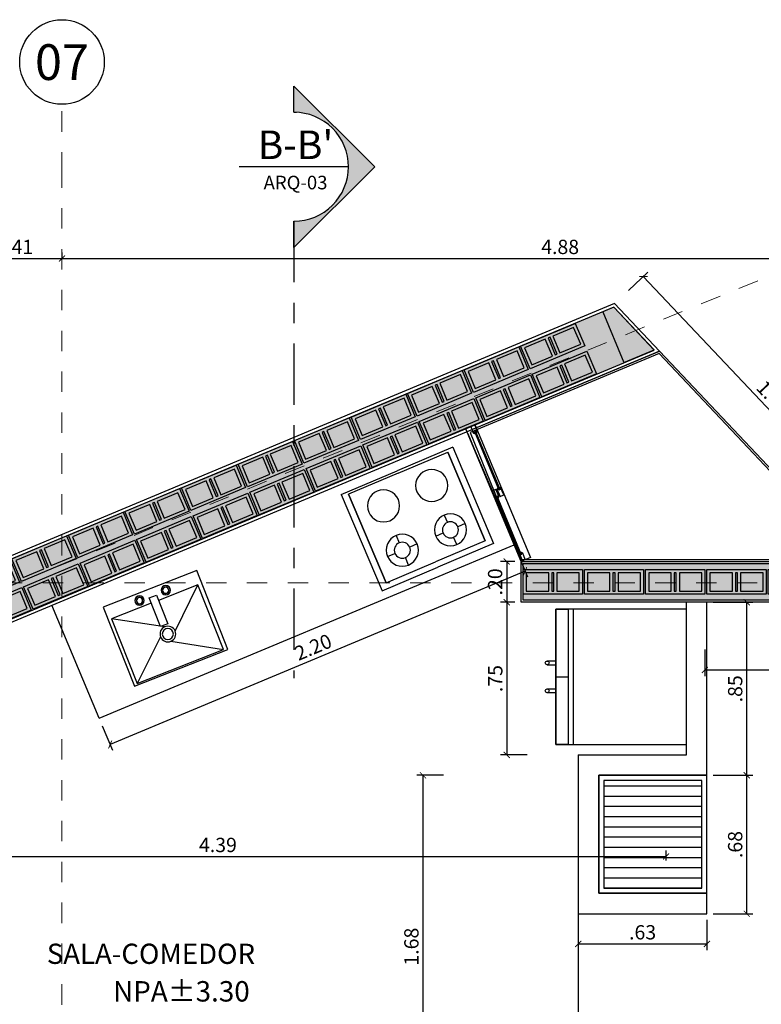
# Model space of a CAD drawing. Units: metres. Extents: x 3036 to 3374, y 0 to 1310.
# Drawn here: x 3094 to 3098, y 1238 to 1243 of the extents above; entities that cross this region are included whole.
import ezdxf
from ezdxf.enums import TextEntityAlignment as Align

# ---------------------------------------------------------------- set-up
doc = ezdxf.new("R2010")
doc.units = ezdxf.units.M
doc.set_wipeout_variables(frame=1)
doc.header["$PDMODE"] = 34
for name, pattern in [('CENTER2', [1.125, 0.75, -0.125, 0.125, -0.125]), ('DASHDOTX2', [2, 1, -0.5, 0, -0.5]), ('ED1-P2$0$CONTINUA', [0]), ('HIDDEN2', [0.1875, 0.125, -0.0625])]:
    doc.linetypes.add(name, pattern=pattern)
doc.layers.add('H-PUERTAS', color=2, linetype='Continuous', lineweight=0)
for name, color, linetype in [('V&A - Cotas', 1, 'Continuous'), ('V&A - EJES', 250, 'DASHDOTX2'), ('V&A - EJES @ 0.05', 250, 'DASHDOTX2'), ('V&A - Hatch', 8, 'Continuous'), ('V&A - Ladrillo Modulado', 8, 'Continuous'), ('V&A - Linea de Corte', 1, 'CENTER2'), ('V&A - Linea de Corte @ 0.05', 1, 'CENTER2'), ('V&A - Mobiliario', 7, 'Continuous'), ('V&A - Mobiliario Fijo', 1, 'Continuous'), ('V&A - Muro bajo', 2, 'ED1-P2$0$CONTINUA'), ('V&A - Muros', 6, 'Continuous'), ('V&A - Niveles', 1, 'HIDDEN2'), ('V&A - TEX2', 1, 'Continuous'), ('V&A - Ventanas', 3, 'Continuous'), ('V&A Cielos', 3, 'Continuous')]:
    doc.layers.add(name, color=color, linetype=linetype)
doc.styles.add('CENTURY', font='GOTHIC.TTF')
doc.styles.add('COBIJO-TITULOS', font='GOTHICB.TTF', dxfattribs={"height": 2})
doc.styles.add('JavierMurillo-Arq-PlantaArq-1Piso-Rev04-220314$0$JavierMurillo', font='GOTHIC.TTF')
doc.styles.add('SPM- Estilo de Cota', font='GOTHIC.TTF')
doc.dimstyles.new('SPM - COTAS', dxfattribs={"dimtxt": 0.07, "dimasz": 0.03, "dimexe": 0.03, "dimexo": 0.03, "dimgap": 0.02, "dimtad": 1, "dimrnd": 0.001, "dimzin": 4, "dimdsep": 46, "dimtxsty": 'JavierMurillo-Arq-PlantaArq-1Piso-Rev04-220314$0$JavierMurillo', "dimblk": 'ARCHTICK', "dimcen": 0.03, "dimclrd": 250, "dimclre": 250, "dimclrt": 2, "dimadec": 0, "dimazin": 0, "dimtfac": 1, "dimtix": 1, "dimtmove": 0, "dimatfit": 3, "dimldrblk": 'ARCHTICK', "dimfxl": 0.1, "dimfxlon": 1, "dimtolj": 1, "dimtzin": 0, "dimarcsym": 0})

# ---------------------------------------------------------------- blocks, each defined once
blk = doc.blocks.new('*U136')
at = {"layer": 'V&A - Ventanas', "color": 2}
blk.add_lwpolyline([(0.7065, 0.05), (0, 0.05), (0, 0), (0.7065, 0)], close=True, dxfattribs=at)
at = {"layer": 'V&A - Ventanas'}
for points in [[(0.04, 0.0223), (0, 0.0223), (0, 0.0027), (0.04, 0.0027), (0.04, 0.0085), (0.0311, 0.0085), (0.0311, 0.0165), (0.04, 0.0165)], [(0.0311, 0.0085), (0.0311, 0.0165), (0.04, 0.0165), (0.04, 0.0171), (0.0405, 0.0171), (0.0433, 0.0155), (0.0433, 0.0145), (0.0331, 0.0145), (0.0331, 0.0105), (0.0433, 0.0105), (0.0433, 0.0095), (0.0405, 0.0079), (0.04, 0.0079), (0.04, 0.0085)], [(0.3422, 0.0085), (0.3422, 0.0165), (0.3333, 0.0165), (0.3333, 0.0171), (0.3328, 0.0171), (0.33, 0.0155), (0.33, 0.0145), (0.3402, 0.0145), (0.3402, 0.0105), (0.33, 0.0105), (0.33, 0.0095), (0.3328, 0.0079), (0.3333, 0.0079), (0.3333, 0.0085)], [(0.3733, 0.0277), (0.3333, 0.0277), (0.3333, 0.0473), (0.3733, 0.0473), (0.3733, 0.0415), (0.3643, 0.0415), (0.3643, 0.0335), (0.3733, 0.0335)], [(0.3333, 0.0223), (0.3733, 0.0223), (0.3733, 0.0027), (0.3333, 0.0027), (0.3333, 0.0085), (0.3422, 0.0085), (0.3422, 0.0165), (0.3333, 0.0165)], [(0.3643, 0.0415), (0.3643, 0.0335), (0.3733, 0.0335), (0.3733, 0.0329), (0.3738, 0.0329), (0.3765, 0.0345), (0.3765, 0.0355), (0.3663, 0.0355), (0.3663, 0.0395), (0.3765, 0.0395), (0.3765, 0.0405), (0.3738, 0.0421), (0.3733, 0.0421), (0.3733, 0.0415)], [(0.6755, 0.0415), (0.6755, 0.0335), (0.6665, 0.0335), (0.6665, 0.0329), (0.666, 0.0329), (0.6633, 0.0345), (0.6633, 0.0355), (0.6735, 0.0355), (0.6735, 0.0395), (0.6633, 0.0395), (0.6633, 0.0405), (0.666, 0.0421), (0.6665, 0.0421), (0.6665, 0.0415)], [(0.6665, 0.0277), (0.7065, 0.0277), (0.7065, 0.0473), (0.6665, 0.0473), (0.6665, 0.0415), (0.6755, 0.0415), (0.6755, 0.0335), (0.6665, 0.0335)]]:
    blk.add_lwpolyline(points, close=True, dxfattribs=at)
at = {"layer": 'V&A - Ventanas', "color": 1}
for points in [[(0.3402, 0.0145), (0.3402, 0.0105), (0.0331, 0.0105), (0.0331, 0.0145)], [(0.6735, 0.0355), (0.6735, 0.0395), (0.3663, 0.0395), (0.3663, 0.0355)]]:
    blk.add_lwpolyline(points, close=True, dxfattribs=at)
blk = doc.blocks.new('UndaMartinez-Arq-PlantaArq-1Piso-Rev05-140414 B$0$$1$A$C0A8C69E7')
h = blk.add_hatch(color=251)
h.paths.add_polyline_path([(0.275, 0.105), (0.275, 0.015), (0.165, 0.015), (0.165, 0.105)], flags=16)
h.paths.add_polyline_path([(0.15, 0.105), (0.15, 0.015), (0.14, 0.015), (0.14, 0.105)], flags=16)
h.paths.add_polyline_path([(0.015, 0.015), (0.015, 0.105), (0.125, 0.105), (0.125, 0.015)], flags=16)
h.paths.add_polyline_path([(0, 0.12), (0, 0), (0.29, 0), (0.29, 0.12)])
at = {"color": 0}
for points in [[(0, 0.12), (0, 0), (0.29, 0), (0.29, 0.12)], [(0.015, 0.015), (0.015, 0.105), (0.125, 0.105), (0.125, 0.015)], [(0.15, 0.105), (0.15, 0.015), (0.14, 0.015), (0.14, 0.105)], [(0.275, 0.105), (0.275, 0.015), (0.165, 0.015), (0.165, 0.105)]]:
    blk.add_lwpolyline(points, close=True, dxfattribs=at)
blk = doc.blocks.new('*U234')
for p in [(0, 0), (0.3, 0), (0.6, 0), (0.9, 0), (1.2, 0), (1.5, 0), (1.8, 0), (2.1, 0), (2.4, 0), (2.7, 0), (3, 0)]:
    blk.add_blockref('UndaMartinez-Arq-PlantaArq-1Piso-Rev05-140414 B$0$$1$A$C0A8C69E7', p)
blk = doc.blocks.new('*U235')
for p in [(0, 0), (0.3, 0), (0.6, 0), (0.9, 0), (1.2, 0), (1.5, 0), (1.8, 0), (2.1, 0), (2.4, 0), (2.7, 0), (3, 0), (3.3, 0), (3.6, 0), (3.9, 0)]:
    blk.add_blockref('UndaMartinez-Arq-PlantaArq-1Piso-Rev05-140414 B$0$$1$A$C0A8C69E7', p)
blk = doc.blocks.new('*U194')
at = {"color": 1, "linetype": 'CENTER2', "lineweight": 0, "ltscale": 0.5, "true_color": 0xff0505}
blk.add_lwpolyline([(0, 520.25), (0, 8.6), (0, 0)], dxfattribs=at)
at = {"color": 0, "linetype": 'Continuous'}
blk.add_circle((0, -5.33), 5.33, dxfattribs=at)
at = {"color": 2, "linetype": 'Continuous', "style": 'COBIJO-TITULOS'}
blk.add_attdef('00', text='', height=4.5, rotation=180, dxfattribs=at).set_placement((0, -3.07), align=Align.CENTER)
blk = doc.blocks.new('*U247')
at = {"color": 1, "linetype": 'CENTER2', "lineweight": 0, "ltscale": 0.5, "true_color": 0xff0505}
blk.add_lwpolyline([(0, 668.61), (0, 8.6), (0, 0)], dxfattribs=at)
at = {"color": 2, "linetype": 'Continuous', "style": 'COBIJO-TITULOS'}
blk.add_attdef('00', text='', height=4.5, rotation=270, dxfattribs=at).set_placement((-2.26, -5.33), align=Align.CENTER)
blk = doc.blocks.new('_ArchTick')
at = {"color": 0, "linetype": 'ByBlock', "const_width": 0.15}
blk.add_lwpolyline([(-0.5, -0.5), (0.5, 0.5)], dxfattribs=at)
blk = doc.blocks.new('*D514')
at = {"layer": 'Defpoints', "color": 0, "transparency": 16777216}
for p in [(3094.1382, 1241.4253), (3094.5526, 1241.4253), (3094.5526, 1241.4253)]:
    blk.add_point(p, dxfattribs=at)
at = {"layer": 'V&A - Cotas', "color": 250, "lineweight": -2, "transparency": 16777216}
for p, q in [((3094.1382, 1241.4253), (3094.1382, 1241.4553)), ((3094.5526, 1241.4253), (3094.5526, 1241.4553)), ((3094.1382, 1241.4253), (3094.5526, 1241.4253))]:
    blk.add_line(p, q, dxfattribs=at)
at = {"layer": 'V&A - Cotas', "color": 250, "lineweight": -2, "transparency": 16777216, "xscale": 0.03, "yscale": 0.03, "zscale": 0.03, "rotation": 180}
blk.add_blockref('_ArchTick', (3094.1382, 1241.4253), dxfattribs=at)
at = {"layer": 'V&A - Cotas', "color": 250, "lineweight": -2, "transparency": 16777216, "xscale": 0.03, "yscale": 0.03, "zscale": 0.03}
blk.add_blockref('_ArchTick', (3094.5526, 1241.4253), dxfattribs=at)
at = {"layer": 'V&A - Cotas', "color": 2, "transparency": 16777216, "insert": (3094.3454, 1241.4819), "char_height": 0.07, "attachment_point": 5, "style": 'JavierMurillo-Arq-PlantaArq-1Piso-Rev04-220314$0$JavierMurillo'}
blk.add_mtext('\\A1;.41', dxfattribs=at)
blk = doc.blocks.new('*D515')
at = {"layer": 'Defpoints', "color": 0, "transparency": 16777216}
for p in [(3094.5526, 1241.4253), (3099.4325, 1241.4253), (3099.4325, 1241.4253)]:
    blk.add_point(p, dxfattribs=at)
at = {"layer": 'V&A - Cotas', "color": 250, "lineweight": -2, "transparency": 16777216}
for p, q in [((3094.5526, 1241.4253), (3094.5526, 1241.4553)), ((3099.4325, 1241.4253), (3099.4325, 1241.4553)), ((3094.5526, 1241.4253), (3099.4325, 1241.4253))]:
    blk.add_line(p, q, dxfattribs=at)
at = {"layer": 'V&A - Cotas', "color": 250, "lineweight": -2, "transparency": 16777216, "xscale": 0.03, "yscale": 0.03, "zscale": 0.03, "rotation": 180}
blk.add_blockref('_ArchTick', (3094.5526, 1241.4253), dxfattribs=at)
at = {"layer": 'V&A - Cotas', "color": 250, "lineweight": -2, "transparency": 16777216, "xscale": 0.03, "yscale": 0.03, "zscale": 0.03}
blk.add_blockref('_ArchTick', (3099.4325, 1241.4253), dxfattribs=at)
at = {"layer": 'V&A - Cotas', "color": 2, "transparency": 16777216, "insert": (3096.9925, 1241.4821), "char_height": 0.07, "attachment_point": 5, "style": 'JavierMurillo-Arq-PlantaArq-1Piso-Rev04-220314$0$JavierMurillo'}
blk.add_mtext('\\A1;4.88', dxfattribs=at)
blk = doc.blocks.new('*U675')
at = {"true_color": 0xf00000}
h = blk.add_hatch(color=1, dxfattribs=at)
edge = h.paths.add_edge_path()
edge.add_line((0, -7.905), (0, -5.333))
edge.add_arc((0, 0), 5.333, -180, -90, ccw=False)
edge.add_arc((0, 0), 5.333, -270, -180, ccw=False)
edge.add_line((0, 5.333), (0, 7.905))
edge.add_line((0, 7.905), (-7.905, 0))
edge.add_line((-7.905, 0), (0, -7.905))
at = {"color": 0}
blk.add_wipeout([(0, 5.312), (-1.326, 5.145), (-2.569, 4.652), (-3.651, 3.867), (-4.503, 2.837), (-5.072, 1.627), (-5.323, 0.314), (-5.239, -1.02), (-4.826, -2.292), (-4.109, -3.421), (-3.135, -4.336), (-1.963, -4.98), (-0.668, -5.312), (0.668, -5.312), (1.963, -4.98), (3.135, -4.336), (4.109, -3.421), (4.826, -2.292), (5.239, -1.02), (5.323, 0.314), (5.072, 1.627), (4.503, 2.837), (3.651, 3.867), (2.569, 4.652), (1.326, 5.145)], dxfattribs=at)
at = {"color": 0, "linetype": 'Continuous', "ltscale": 0.15}
blk.add_lwpolyline([(0, -7.905), (0, -5.333, -0.414214), (-5.333, 0, -0.414214), (0, 5.333), (0, 7.905), (-7.905, 0)], format="xyb", close=True, dxfattribs=at)
at = {"color": 1, "linetype": 'Continuous', "ltscale": 0.15}
blk.add_lwpolyline([(-5.379, 0), (5.379, 0)], dxfattribs=at)
at = {"style": 'SPM- Estilo de Cota'}
blk.add_attdef('00', text='', height=3.3, dxfattribs=at).set_placement((0, 0.749), align=Align.CENTER)
at = {"linetype": 'Continuous', "ltscale": 0.15, "style": 'SPM- Estilo de Cota'}
blk.add_attdef('PLANO', text='', height=1.333, dxfattribs=at).set_placement((-0.113, -2.213), align=Align.CENTER)
blk = doc.blocks.new('*D711')
at = {"layer": 'Defpoints', "color": 0, "transparency": 16777216}
for p in [(3097.5113, 1238.4971), (3097.5113, 1238.4479), (3093.1213, 1238.3638)]:
    blk.add_point(p, dxfattribs=at)
at = {"layer": 'V&A - Cotas', "color": 250, "lineweight": -2, "transparency": 16777216}
for p, q in [((3093.1213, 1238.3971), (3093.1213, 1238.5271)), ((3097.5113, 1238.4779), (3097.5113, 1238.5271)), ((3093.1213, 1238.4971), (3097.5113, 1238.4971))]:
    blk.add_line(p, q, dxfattribs=at)
at = {"layer": 'V&A - Cotas', "color": 250, "lineweight": -2, "transparency": 16777216, "xscale": 0.03, "yscale": 0.03, "zscale": 0.03, "rotation": 180}
blk.add_blockref('_ArchTick', (3093.1213, 1238.4971), dxfattribs=at)
at = {"layer": 'V&A - Cotas', "color": 250, "lineweight": -2, "transparency": 16777216, "xscale": 0.03, "yscale": 0.03, "zscale": 0.03}
blk.add_blockref('_ArchTick', (3097.5113, 1238.4971), dxfattribs=at)
at = {"layer": 'V&A - Cotas', "color": 2, "transparency": 16777216, "insert": (3095.3163, 1238.5539), "char_height": 0.07, "attachment_point": 5, "style": 'JavierMurillo-Arq-PlantaArq-1Piso-Rev04-220314$0$JavierMurillo'}
blk.add_mtext('\\A1;4.39', dxfattribs=at)
blk = doc.blocks.new('*D714')
at = {"layer": 'Defpoints', "color": 0, "transparency": 16777216}
for p in [(3096.8013, 1239.942), (3096.7306, 1239.742), (3096.8013, 1239.742)]:
    blk.add_point(p, dxfattribs=at)
at = {"layer": 'V&A - Cotas', "color": 250, "lineweight": -2, "transparency": 16777216}
for p, q in [((3096.7713, 1239.942), (3096.7006, 1239.942)), ((3096.7306, 1239.942), (3096.7306, 1239.742)), ((3096.7713, 1239.742), (3096.7006, 1239.742))]:
    blk.add_line(p, q, dxfattribs=at)
at = {"layer": 'V&A - Cotas', "color": 250, "lineweight": -2, "transparency": 16777216, "xscale": 0.03, "yscale": 0.03, "zscale": 0.03}
for p, rotation in [((3096.7306, 1239.942), 90), ((3096.7306, 1239.742), 270)]:
    blk.add_blockref('_ArchTick', p, dxfattribs=dict(at, rotation=rotation))
at = {"layer": 'V&A - Cotas', "color": 2, "transparency": 16777216, "insert": (3096.6739, 1239.842), "char_height": 0.07, "attachment_point": 5, "rotation": 90, "style": 'JavierMurillo-Arq-PlantaArq-1Piso-Rev04-220314$0$JavierMurillo'}
blk.add_mtext('\\A1;.20', dxfattribs=at)
blk = doc.blocks.new('*D715')
at = {"layer": 'Defpoints', "color": 0, "transparency": 16777216}
for p in [(3096.8013, 1239.742), (3096.7306, 1238.995), (3096.9013, 1238.995)]:
    blk.add_point(p, dxfattribs=at)
at = {"layer": 'V&A - Cotas', "color": 250, "lineweight": -2, "transparency": 16777216}
for p, q in [((3096.7713, 1239.742), (3096.7006, 1239.742)), ((3096.7306, 1239.742), (3096.7306, 1238.995)), ((3096.8306, 1238.995), (3096.7006, 1238.995))]:
    blk.add_line(p, q, dxfattribs=at)
at = {"layer": 'V&A - Cotas', "color": 250, "lineweight": -2, "transparency": 16777216, "xscale": 0.03, "yscale": 0.03, "zscale": 0.03}
for p, rotation in [((3096.7306, 1239.742), 90), ((3096.7306, 1238.995), 270)]:
    blk.add_blockref('_ArchTick', p, dxfattribs=dict(at, rotation=rotation))
at = {"layer": 'V&A - Cotas', "color": 2, "transparency": 16777216, "insert": (3096.6748, 1239.3685), "char_height": 0.07, "attachment_point": 5, "rotation": 90, "style": 'JavierMurillo-Arq-PlantaArq-1Piso-Rev04-220314$0$JavierMurillo'}
blk.add_mtext('\\A1;.75', dxfattribs=at)
blk = doc.blocks.new('*D716')
at = {"layer": 'Defpoints', "color": 0, "transparency": 16777216}
for p in [(3097.4913, 1238.895), (3096.3206, 1237.2172), (3097.0813, 1237.2172)]:
    blk.add_point(p, dxfattribs=at)
at = {"layer": 'V&A - Cotas', "color": 250, "lineweight": -2, "transparency": 16777216}
for p, q in [((3096.4206, 1238.895), (3096.2906, 1238.895)), ((3096.3206, 1238.895), (3096.3206, 1237.2172)), ((3096.4206, 1237.2172), (3096.2906, 1237.2172))]:
    blk.add_line(p, q, dxfattribs=at)
at = {"layer": 'V&A - Cotas', "color": 250, "lineweight": -2, "transparency": 16777216, "xscale": 0.03, "yscale": 0.03, "zscale": 0.03}
for p, rotation in [((3096.3206, 1238.895), 90), ((3096.3206, 1237.2172), 270)]:
    blk.add_blockref('_ArchTick', p, dxfattribs=dict(at, rotation=rotation))
at = {"layer": 'V&A - Cotas', "color": 2, "transparency": 16777216, "insert": (3096.2639, 1238.0561), "char_height": 0.07, "attachment_point": 5, "rotation": 90, "style": 'JavierMurillo-Arq-PlantaArq-1Piso-Rev04-220314$0$JavierMurillo'}
blk.add_mtext('\\A1;1.68', dxfattribs=at)
blk = doc.blocks.new('*D719')
at = {"layer": 'Defpoints', "color": 0, "transparency": 16777216}
for p in [(3097.7013, 1239.742), (3101.0013, 1239.752), (3097.7013, 1239.4102)]:
    blk.add_point(p, dxfattribs=at)
at = {"layer": 'V&A - Cotas', "color": 250, "lineweight": -2, "transparency": 16777216}
for p, q in [((3097.7013, 1239.5102), (3097.7013, 1239.3802)), ((3101.0013, 1239.5102), (3101.0013, 1239.3802)), ((3101.0013, 1239.4102), (3097.7013, 1239.4102))]:
    blk.add_line(p, q, dxfattribs=at)
at = {"layer": 'V&A - Cotas', "color": 250, "lineweight": -2, "transparency": 16777216, "xscale": 0.03, "yscale": 0.03, "zscale": 0.03, "rotation": 180}
blk.add_blockref('_ArchTick', (3097.7013, 1239.4102), dxfattribs=at)
at = {"layer": 'V&A - Cotas', "color": 250, "lineweight": -2, "transparency": 16777216, "xscale": 0.03, "yscale": 0.03, "zscale": 0.03}
blk.add_blockref('_ArchTick', (3101.0013, 1239.4102), dxfattribs=at)
at = {"layer": 'V&A - Cotas', "color": 2, "transparency": 16777216, "insert": (3099.3513, 1239.467), "char_height": 0.07, "attachment_point": 5, "style": 'JavierMurillo-Arq-PlantaArq-1Piso-Rev04-220314$0$JavierMurillo'}
blk.add_mtext('\\A1;3.30', dxfattribs=at)
blk = doc.blocks.new('*D721')
at = {"layer": 'Defpoints', "color": 0, "transparency": 16777216}
for p in [(3097.2593, 1241.2048), (3098.5923, 1240.0746), (3098.452, 1239.942)]:
    blk.add_point(p, dxfattribs=at)
at = {"layer": 'V&A - Cotas', "color": 250, "lineweight": -2, "transparency": 16777216}
for p, q in [((3097.3269, 1241.2686), (3097.4214, 1241.3579)), ((3097.3996, 1241.3373), (3098.5923, 1240.0746)), ((3098.5196, 1240.0059), (3098.6142, 1240.0952))]:
    blk.add_line(p, q, dxfattribs=at)
at = {"layer": 'V&A - Cotas', "color": 250, "lineweight": -2, "transparency": 16777216, "xscale": 0.03, "yscale": 0.03, "zscale": 0.03}
for p, rotation in [((3097.3996, 1241.3373), 133.3675703260429), ((3098.5923, 1240.0746), 313.3675703260429)]:
    blk.add_blockref('_ArchTick', p, dxfattribs=dict(at, rotation=rotation))
at = {"layer": 'V&A - Cotas', "color": 2, "transparency": 16777216, "insert": (3098.0372, 1240.7449), "char_height": 0.07, "attachment_point": 5, "rotation": 313.3676, "style": 'JavierMurillo-Arq-PlantaArq-1Piso-Rev04-220314$0$JavierMurillo'}
blk.add_mtext('\\A1;1.74', dxfattribs=at)
blk = doc.blocks.new('*D722')
at = {"layer": 'Defpoints', "color": 0, "transparency": 16777216}
for p in [(3096.7672, 1240.0238), (3094.7345, 1239.1747), (3094.7884, 1239.0455)]:
    blk.add_point(p, dxfattribs=at)
at = {"layer": 'V&A - Cotas', "color": 250, "lineweight": -2, "transparency": 16777216}
for p, q in [((3096.7826, 1239.987), (3096.8327, 1239.867)), ((3096.8211, 1239.8947), (3094.7884, 1239.0455)), ((3094.7499, 1239.1378), (3094.8, 1239.0179))]:
    blk.add_line(p, q, dxfattribs=at)
at = {"layer": 'V&A - Cotas', "color": 250, "lineweight": -2, "transparency": 16777216, "xscale": 0.03, "yscale": 0.03, "zscale": 0.03}
for p, rotation in [((3096.8211, 1239.8947), 22.67288011595676), ((3094.7884, 1239.0455), 202.6728801159568)]:
    blk.add_blockref('_ArchTick', p, dxfattribs=dict(at, rotation=rotation))
at = {"layer": 'V&A - Cotas', "color": 2, "transparency": 16777216, "insert": (3095.7829, 1239.5225), "char_height": 0.07, "attachment_point": 5, "rotation": 22.6729, "style": 'JavierMurillo-Arq-PlantaArq-1Piso-Rev04-220314$0$JavierMurillo'}
blk.add_mtext('\\A1;2.20', dxfattribs=at)
blk = doc.blocks.new('*D730')
at = {"layer": 'Defpoints', "color": 0, "transparency": 16777216}
for p in [(3090.6063, 1238.9592), (3090.7917, 1238.9592), (3095.4066, 1236.482)]:
    blk.add_point(p, dxfattribs=at)
at = {"layer": 'V&A - Cotas', "color": 250, "lineweight": -2, "transparency": 16777216}
for p, q in [((3090.7063, 1238.9592), (3090.5763, 1238.9592)), ((3090.6063, 1236.482), (3090.6063, 1238.9592)), ((3090.7063, 1236.482), (3090.5763, 1236.482))]:
    blk.add_line(p, q, dxfattribs=at)
at = {"layer": 'V&A - Cotas', "color": 250, "lineweight": -2, "transparency": 16777216, "xscale": 0.03, "yscale": 0.03, "zscale": 0.03}
for p, rotation in [((3090.6063, 1238.9592), 90), ((3090.6063, 1236.482), 270)]:
    blk.add_blockref('_ArchTick', p, dxfattribs=dict(at, rotation=rotation))
at = {"layer": 'V&A - Cotas', "color": 2, "transparency": 16777216, "insert": (3090.5496, 1237.7206), "char_height": 0.07, "attachment_point": 5, "rotation": 90, "style": 'JavierMurillo-Arq-PlantaArq-1Piso-Rev04-220314$0$JavierMurillo'}
blk.add_mtext('\\A1;2.48', dxfattribs=at)
blk = doc.blocks.new('*U969')
at = {"color": 252}
for p, q in [((-0.555, 0.664), (-0.555, 0)), ((-0.64, 0.332), (-0.58, 0.332))]:
    blk.add_line(p, q, dxfattribs=at)
at = {"color": 0}
for points in [[(-0.64, 0.664), (-0.64, 0), (0, 0), (0, 0.664)], [(-0.58, 0.664), (-0.58, 0), (-0.64, 0), (-0.64, 0.664)]]:
    blk.add_lwpolyline(points, close=True, dxfattribs=at)
at = {"color": 252}
for points in [[(-0.6822, 0.391), (-0.64, 0.391), (-0.64, 0.4096), (-0.6822, 0.4096)], [(-0.6822, 0.273), (-0.6822, 0.273), (-0.64, 0.273), (-0.64, 0.2544), (-0.6822, 0.2544)]]:
    blk.add_lwpolyline(points, dxfattribs=at)
for centre in [(-0.6822, 0.4003), (-0.6822, 0.2637)]:
    blk.add_circle(centre, 0.00928, dxfattribs=at)
blk = doc.blocks.new('A$C4A7E5A29')
at = {"color": 0, "linetype": 'ByBlock'}
for p, q in [((-0.6475, 0.6), (-0.6475, 0)), ((-0.6089, 0.5848), (-0.6089, 0.0324)), ((0.0089, 0.5848), (0.0089, 0.0324)), ((0.0475, 0.6), (0.0475, 0)), ((-0.45, 0.2607), (-0.45, 0.2146)), ((-0.15, 0.2607), (-0.15, 0.2146)), ((-0.5421, 0.1686), (-0.496, 0.1686)), ((-0.45, 0.0765), (-0.45, 0.1225)), ((-0.3579, 0.1686), (-0.404, 0.1686)), ((-0.2421, 0.1686), (-0.196, 0.1686)), ((-0.15, 0.0765), (-0.15, 0.1225)), ((-0.0579, 0.1686), (-0.104, 0.1686))]:
    blk.add_line(p, q, dxfattribs=at)
at = {"color": 0}
for p, q in [((-0.6475, 0.6), (-0.3, 0.6)), ((-0.6089, 0.0324), (-0.6089, 0.5848)), ((-0.3, 0.5848), (-0.6089, 0.5848)), ((0.0475, 0.6), (-0.3, 0.6)), ((-0.3, 0.5848), (0.0089, 0.5848)), ((0.0089, 0.0324), (0.0089, 0.5848)), ((-0.6475, 0), (-0.3, 0)), ((-0.6089, 0.0324), (-0.3, 0.0324)), ((0.0089, 0.0324), (-0.3, 0.0324)), ((0.0475, 0), (-0.3, 0))]:
    blk.add_line(p, q, dxfattribs=at)
for centre, radius in [((-0.45, 0.4448), 0.0921), ((-0.15, 0.4448), 0.0921), ((-0.45, 0.1686), 0.0921), ((-0.15, 0.1686), 0.0921), ((-0.45, 0.1686), 0.046), ((-0.15, 0.1686), 0.046)]:
    blk.add_circle(centre, radius, dxfattribs=at)
blk = doc.blocks.new('A$C2ACF346E')
at = {"layer": 'V&A - Mobiliario Fijo', "color": 251}
for points in [[(0.065, 0), (0, 0), (0, 0.055), (0.065, 0.055)], [(0.03485, 0.0053), (0.03485, 0.02525), (0.02978, 0.02525), (0.02978, 0.0053)]]:
    blk.add_lwpolyline(points, close=True, dxfattribs=at)
for points in [[(0.02978, 0.00899), (0.00227, 0.00899), (0.00227, 0.05399), (0.06227, 0.05399), (0.06227, 0.00899)], [(0.02743, 0.03149), (0.00227, 0.05399)], [(0.0325, 0.03656), (0.06227, 0.05399)], [(0.0325, 0.02642), (0.00227, 0.00899)], [(0.03757, 0.03149), (0.06227, 0.00899)], [(0.02238, 0.00636), (0.02188, 0.00722)], [(0.02338, 0.00663), (0.02338, 0.00763)], [(0.02438, 0.00636), (0.02488, 0.00722)], [(0.06227, 0.00899), (0.03485, 0.00899)], [(0.04062, 0.00636), (0.04012, 0.00722)], [(0.04162, 0.00663), (0.04162, 0.00763)], [(0.04262, 0.00636), (0.04312, 0.00722)], [(0.02138, 0.00463), (0.02038, 0.00463)], [(0.02164, 0.00563), (0.02078, 0.00613)], [(0.02164, 0.00363), (0.02078, 0.00313)], [(0.02238, 0.00289), (0.02188, 0.00203)], [(0.02338, 0.00263), (0.02338, 0.00163)], [(0.02438, 0.00289), (0.02488, 0.00203)], [(0.02511, 0.00563), (0.02597, 0.00613)], [(0.02511, 0.00363), (0.02597, 0.00313)], [(0.02538, 0.00463), (0.02638, 0.00463)], [(0.03962, 0.00463), (0.03862, 0.00463)], [(0.03989, 0.00563), (0.03902, 0.00613)], [(0.03989, 0.00363), (0.03902, 0.00313)], [(0.04062, 0.00289), (0.04012, 0.00203)], [(0.04162, 0.00263), (0.04162, 0.00163)], [(0.04262, 0.00289), (0.04312, 0.00203)], [(0.04335, 0.00563), (0.04422, 0.00613)], [(0.04335, 0.00363), (0.04422, 0.00313)], [(0.04362, 0.00463), (0.04462, 0.00463)]]:
    blk.add_lwpolyline(points, dxfattribs=at)
for centre, radius in [((0.0325, 0.03149), 0.00507), ((0.0325, 0.03149), 0.00357), ((0.02338, 0.00463), 0.003), ((0.02338, 0.00463), 0.002), ((0.04162, 0.00463), 0.003), ((0.04162, 0.00463), 0.002)]:
    blk.add_circle(centre, radius, dxfattribs=at)
blk = doc.blocks.new('*D1036')
at = {"layer": 'Defpoints', "color": 0, "transparency": 16777216}
for p in [(3097.7113, 1238.895), (3097.9064, 1238.895), (3097.7113, 1238.2172)]:
    blk.add_point(p, dxfattribs=at)
at = {"layer": 'V&A Cielos', "color": 250, "lineweight": -2, "transparency": 16777216}
for p, q in [((3097.7413, 1238.895), (3097.9364, 1238.895)), ((3097.9064, 1238.2172), (3097.9064, 1238.895)), ((3097.7413, 1238.2172), (3097.9364, 1238.2172))]:
    blk.add_line(p, q, dxfattribs=at)
at = {"layer": 'V&A Cielos', "color": 250, "lineweight": -2, "transparency": 16777216, "xscale": 0.03, "yscale": 0.03, "zscale": 0.03}
for p, rotation in [((3097.9064, 1238.895), 90), ((3097.9064, 1238.2172), 270)]:
    blk.add_blockref('_ArchTick', p, dxfattribs=dict(at, rotation=rotation))
at = {"layer": 'V&A Cielos', "color": 2, "transparency": 16777216, "insert": (3097.8497, 1238.5561), "char_height": 0.07, "attachment_point": 5, "rotation": 90, "style": 'JavierMurillo-Arq-PlantaArq-1Piso-Rev04-220314$0$JavierMurillo'}
blk.add_mtext('\\A1;.68', dxfattribs=at)
blk = doc.blocks.new('*D1037')
at = {"layer": 'Defpoints', "color": 0, "transparency": 16777216}
for p in [(3097.7113, 1239.742), (3097.9064, 1239.742), (3097.7113, 1238.895)]:
    blk.add_point(p, dxfattribs=at)
at = {"layer": 'V&A Cielos', "color": 250, "lineweight": -2, "transparency": 16777216}
for p, q in [((3097.7413, 1239.742), (3097.9364, 1239.742)), ((3097.9064, 1238.895), (3097.9064, 1239.742)), ((3097.7413, 1238.895), (3097.9364, 1238.895))]:
    blk.add_line(p, q, dxfattribs=at)
at = {"layer": 'V&A Cielos', "color": 250, "lineweight": -2, "transparency": 16777216, "xscale": 0.03, "yscale": 0.03, "zscale": 0.03}
for p, rotation in [((3097.9064, 1239.742), 90), ((3097.9064, 1238.895), 270)]:
    blk.add_blockref('_ArchTick', p, dxfattribs=dict(at, rotation=rotation))
at = {"layer": 'V&A Cielos', "color": 2, "transparency": 16777216, "insert": (3097.8497, 1239.3185), "char_height": 0.07, "attachment_point": 5, "rotation": 90, "style": 'JavierMurillo-Arq-PlantaArq-1Piso-Rev04-220314$0$JavierMurillo'}
blk.add_mtext('\\A1;.85', dxfattribs=at)
blk = doc.blocks.new('*U1038')
at = {"ltscale": 12}
h = blk.add_hatch(dxfattribs=at)
h.set_pattern_fill('_USER', color=251, scale=0.05, angle=270, style=0, pattern_type=0)
h.set_pattern_definition([(270, (0.743216, -0.07), (0.05, 0), [])])
h.paths.add_polyline_path([(-0.5528, 0.025), (-0.025, 0.025), (-0.025, 0.505), (-0.5528, 0.505)])
blk.add_lwpolyline([(-0.5778, 0), (0, 0), (0, 0.53), (-0.5778, 0.53)], close=True, dxfattribs=at)
at = {"color": 251}
blk.add_lwpolyline([(-0.5528, 0.025), (-0.025, 0.025), (-0.025, 0.505), (-0.5528, 0.505)], close=True, dxfattribs=at)
blk = doc.blocks.new('*D1039')
at = {"layer": 'Defpoints', "color": 0, "transparency": 16777216}
for p in [(3097.0813, 1238.2172), (3097.7113, 1238.2172), (3097.7113, 1238.0696)]:
    blk.add_point(p, dxfattribs=at)
at = {"layer": 'V&A Cielos', "color": 250, "lineweight": -2, "transparency": 16777216}
for p, q in [((3097.0813, 1238.1872), (3097.0813, 1238.0396)), ((3097.7113, 1238.1872), (3097.7113, 1238.0396)), ((3097.0813, 1238.0696), (3097.7113, 1238.0696))]:
    blk.add_line(p, q, dxfattribs=at)
at = {"layer": 'V&A Cielos', "color": 250, "lineweight": -2, "transparency": 16777216, "xscale": 0.03, "yscale": 0.03, "zscale": 0.03, "rotation": 180}
blk.add_blockref('_ArchTick', (3097.0813, 1238.0696), dxfattribs=at)
at = {"layer": 'V&A Cielos', "color": 250, "lineweight": -2, "transparency": 16777216, "xscale": 0.03, "yscale": 0.03, "zscale": 0.03}
blk.add_blockref('_ArchTick', (3097.7113, 1238.0696), dxfattribs=at)
at = {"layer": 'V&A Cielos', "color": 2, "transparency": 16777216, "insert": (3097.3963, 1238.1264), "char_height": 0.07, "attachment_point": 5, "style": 'JavierMurillo-Arq-PlantaArq-1Piso-Rev04-220314$0$JavierMurillo'}
blk.add_mtext('\\A1;.63', dxfattribs=at)

msp = doc.modelspace()

# ---------------------------------------------------------------- hatches: boundary and pattern name
at = {"layer": 'V&A - Hatch'}
h = msp.add_hatch(color=9, dxfattribs=at)
h.dxf.hatch_style = 1
h.paths.add_polyline_path([(3094.0783, 1239.567), (3096.2901, 1240.491), (3097.4537, 1240.9771), (3097.2555, 1241.1869), (3096.186, 1240.7401), (3094.0242, 1239.837), (3092.9363, 1239.837), (3092.9363, 1239.567), (3093.1213, 1239.567)])
h = msp.add_hatch(color=9, dxfattribs=at)
h.dxf.hatch_style = 1
h.paths.add_polyline_path([(3097.5113, 1239.752), (3096.8113, 1239.752), (3096.8113, 1239.932), (3101.0792, 1239.932), (3101.0771, 1239.752), (3097.6913, 1239.752)])

# ---------------------------------------------------------------- linework, layer by layer
at = {"layer": 'V&A - Cotas'}
for p, q in [((3096.5359, 1240.5774), (3096.8056, 1239.952)), ((3096.8013, 1239.942), (3096.5397, 1240.5682)), ((3096.5397, 1240.5682), (3096.8013, 1239.942)), ((3094.7345, 1239.1747), (3096.7672, 1240.0238)), ((3094.7345, 1239.1747), (3094.5032, 1239.7283)), ((3097.0813, 1238.995), (3097.0813, 1238.895)), ((3097.0813, 1238.895), (3097.0813, 1236.4804))]:
    msp.add_line(p, q, dxfattribs=at)
for points in [[(3097.0813, 1238.995), (3097.6113, 1238.995), (3097.6113, 1239.742)], [(3097.0813, 1238.895), (3097.0813, 1238.2172), (3097.7113, 1238.2172), (3097.7113, 1238.3172), (3097.1813, 1238.3172), (3097.1813, 1238.895), (3097.7113, 1238.895), (3097.7113, 1239.742)]]:
    msp.add_lwpolyline(points, dxfattribs=at)
at = {"layer": 'V&A - EJES', "color": 1, "lineweight": 0, "ltscale": 0.09, "true_color": 0xff0505}
msp.add_line((3093.9797, 1239.692), (3098.3635, 1241.4811), dxfattribs=at)
at = {"layer": 'V&A - Linea de Corte', "color": 1, "ltscale": 0.4, "true_color": 0xf00000}
msp.add_lwpolyline([(3095.6888, 1241.6089), (3095.6888, 1239.3713)], dxfattribs=at)
at = {"layer": 'V&A - Muro bajo'}
msp.add_lwpolyline([(3096.8013, 1239.942), (3098.452, 1239.942), (3097.4795, 1240.9716), (3096.5359, 1240.5774), (3096.8013, 1239.942)], dxfattribs=at)
at = {"layer": 'V&A - Muro bajo', "color": 1}
msp.add_lwpolyline([(3096.8056, 1239.952), (3098.4288, 1239.952), (3097.477, 1240.9597), (3096.551, 1240.5729)], close=True, dxfattribs=at)
at = {"layer": 'V&A - Muros'}
msp.add_lwpolyline([(3094.0813, 1239.552), (3096.2958, 1240.4772), (3097.4795, 1240.9716), (3097.2593, 1241.2048), (3096.1802, 1240.754), (3094.0212, 1239.852), (3092.9213, 1239.852), (3092.9213, 1239.552), (3093.1213, 1239.552)], close=True, dxfattribs=at)
at = {"layer": 'V&A - Muros', "color": 1}
for points in [[(3094.0783, 1239.567), (3096.2901, 1240.491), (3097.4537, 1240.9771), (3097.2555, 1241.1869), (3096.186, 1240.7401), (3094.0242, 1239.837), (3092.9363, 1239.837), (3092.9363, 1239.567), (3093.1213, 1239.567)], [(3097.2011, 1241.1642), (3097.3045, 1240.9165), (3097.4525, 1240.9783), (3097.2555, 1241.1869)], [(3097.5113, 1239.752), (3097.5113, 1239.752), (3096.8113, 1239.752), (3096.8113, 1239.932), (3101.0792, 1239.932), (3101.0771, 1239.752), (3097.6913, 1239.752), (3097.6913, 1239.752), (3097.6913, 1239.752), (3097.6913, 1239.752), (3097.6913, 1239.752)]]:
    msp.add_lwpolyline(points, close=True, dxfattribs=at)
at = {"layer": 'V&A - Muros'}
msp.add_lwpolyline([(3097.7013, 1239.742), (3097.5013, 1239.742), (3096.8013, 1239.742), (3096.8013, 1239.942), (3101.098, 1239.9379), (3101.098, 1239.742), (3097.7013, 1239.742), (3097.7013, 1239.742), (3097.7013, 1239.742), (3097.7013, 1239.742)], dxfattribs=at)

# ---------------------------------------------------------------- block references
at = {"layer": 'H-PUERTAS', "color": 152, "xscale": -1, "rotation": 292.672880119814}
msp.add_blockref('*U136', (3096.8013, 1239.942), dxfattribs=at)
at = {"layer": 'V&A - EJES @ 0.05', "color": 1, "lineweight": 0, "true_color": 0xff0505, "xscale": 0.0388435522389336, "yscale": 0.0388435522389336, "zscale": 0.0388435522389336, "rotation": 180}
msp.add_blockref('*U194', (3094.5525, 1242.1802), dxfattribs=at).add_auto_attribs({'00': '07'})
at = {"layer": 'V&A - EJES @ 0.05', "color": 1, "lineweight": 0, "true_color": 0xff0505, "xscale": -0.0388435522389336, "yscale": 0.0388435522389336, "zscale": 0.0388435522389336, "rotation": 270.0000000000001}
msp.add_blockref('*U247', (3079.5868, 1239.837), dxfattribs=at)
at = {"layer": 'V&A - Ladrillo Modulado', "xscale": -1}
for name, p, rotation in [('*U234', (3094.0306, 1239.8397), 202.6728801205734), ('*U234', (3094.0878, 1239.7028), 202.6728801205734), ('*U235', (3096.8113, 1239.902), 180)]:
    msp.add_blockref(name, p, dxfattribs=dict(at, rotation=rotation))
at = {"layer": 'V&A - Mobiliario', "color": 1}
msp.add_blockref('*U969', (3097.6113, 1239.045), dxfattribs=at)
at = {"layer": 'V&A - Mobiliario Fijo', "color": 251, "xscale": -0.8536937646630257, "yscale": 0.8536937646630257, "zscale": 0.8536937646630257, "rotation": 22.93312676240821}
msp.add_blockref('A$C4A7E5A29', (3096.1576, 1239.8145), dxfattribs=at)
at = {"layer": 'V&A - Mobiliario Fijo', "xscale": -7.56491273099114, "yscale": 7.564912730991141, "zscale": 7.564912730991141, "rotation": 201.5142335925304}
msp.add_blockref('A$C2ACF346E', (3094.7549, 1239.7182), dxfattribs=at)
at = {"layer": 'V&A - Mobiliario Fijo', "color": 1, "rotation": 90}
msp.add_blockref('*U1038', (3097.7113, 1238.895), dxfattribs=at)

# ---------------------------------------------------------------- texts
at = {"layer": 'V&A - Niveles', "insert": (3095.1374, 1237.8373), "char_height": 0.1, "width": 0.492201, "attachment_point": 5, "style": 'SPM- Estilo de Cota'}
msp.add_mtext('{\\fCentury Gothic|b1|i0|c0|p34;NPA±3.30}', dxfattribs=at)
at = {"layer": 'V&A - TEX2', "insert": (3094.9882, 1238.0211), "char_height": 0.099045, "width": 0.84, "attachment_point": 5, "style": 'CENTURY'}
msp.add_mtext('{\\fCentury Gothic|b1|i0|c0|p34;SALA-COMEDOR}', dxfattribs=at)

# ---------------------------------------------------------------- dimensions: what is measured, and where the dimension line sits
at = {"layer": 'V&A - Cotas'}
for base, p1, p2, picture, middle in [((3094.5526, 1241.4253), (3094.1382, 1241.4253), (3094.5526, 1241.4253), '*D514', (3094.3454, 1241.4819)), ((3099.4325, 1241.4253), (3094.5526, 1241.4253), (3099.4325, 1241.4253), '*D515', (3096.9925, 1241.4821)), ((3097.7013, 1239.4102), (3101.0013, 1239.752), (3097.7013, 1239.742), '*D719', (3099.3513, 1239.467))]:
    dim = msp.add_linear_dim(base=base, p1=p1, p2=p2, dimstyle='SPM - COTAS', dxfattribs=at)
    dim.commit()
    dim.dimension.update_dxf_attribs({"geometry": picture, "text_midpoint": middle})
for p1, p2, distance, picture, middle in [((3097.2593, 1241.2048), (3098.452, 1239.942), 0.193, '*D721', (3098.0372, 1240.7449)), ((3096.7672, 1240.0238), (3094.7345, 1239.1747), 0.1399, '*D722', (3095.7829, 1239.5225))]:
    dim = msp.add_aligned_dim(p1=p1, p2=p2, distance=distance, dimstyle='SPM - COTAS', dxfattribs=at)
    dim.commit()
    dim.dimension.update_dxf_attribs({"geometry": picture, "text_midpoint": middle})
dim = msp.add_linear_dim(base=(3096.7306, 1239.742), p1=(3096.8013, 1239.942), p2=(3096.8013, 1239.742), angle=90, dimstyle='SPM - COTAS', dxfattribs=at)
dim.commit()
dim.dimension.update_dxf_attribs({"geometry": '*D714', "text_midpoint": (3096.6739, 1239.842)})
for base, p1, p2, picture, middle in [((3096.7306, 1238.995), (3096.8013, 1239.742), (3096.9013, 1238.995), '*D715', (3096.6748, 1239.3685)), ((3090.6063, 1238.9592), (3095.4066, 1236.482), (3090.7917, 1238.9592), '*D730', (3090.5496, 1237.7206)), ((3096.3206, 1237.2172), (3097.4913, 1238.895), (3097.0813, 1237.2172), '*D716', (3096.2639, 1238.0561))]:
    dim = msp.add_linear_dim(base=base, p1=p1, p2=p2, angle=90, dimstyle='SPM - COTAS', override={"dimtmove": 1}, dxfattribs=at)
    dim.commit()
    dim.dimension.update_dxf_attribs({"geometry": picture, "text_midpoint": middle})
dim = msp.add_linear_dim(base=(3097.5113, 1238.4971), p1=(3093.1213, 1238.3638), p2=(3097.5113, 1238.4479), dimstyle='SPM - COTAS', override={"dimtmove": 1}, dxfattribs=at)
dim.commit()
dim.dimension.update_dxf_attribs({"geometry": '*D711', "text_midpoint": (3095.3163, 1238.5539)})
at = {"layer": 'V&A Cielos'}
for base, p1, p2, picture, middle in [((3097.9064, 1239.742), (3097.7113, 1238.895), (3097.7113, 1239.742), '*D1037', (3097.8497, 1239.3185)), ((3097.9064, 1238.895), (3097.7113, 1238.2172), (3097.7113, 1238.895), '*D1036', (3097.8497, 1238.5561))]:
    dim = msp.add_linear_dim(base=base, p1=p1, p2=p2, angle=90, dimstyle='SPM - COTAS', override={"dimfxl": 0.25}, dxfattribs=at)
    dim.commit()
    dim.dimension.update_dxf_attribs({"geometry": picture, "text_midpoint": middle})
dim = msp.add_linear_dim(base=(3097.7113, 1238.0696), p1=(3097.0813, 1238.2172), p2=(3097.7113, 1238.2172), dimstyle='SPM - COTAS', override={"dimfxl": 0.25}, dxfattribs=at)
dim.commit()
dim.dimension.update_dxf_attribs({"geometry": '*D1039', "text_midpoint": (3097.3963, 1238.1264)})

# ---------------------------------------------------------------- next in the draw order: block references
at = {"layer": 'V&A - Linea de Corte @ 0.05'}
ref = msp.add_blockref('*U675', (3095.6888, 1241.8745), dxfattribs=dict(at, xscale=-0.05, yscale=0.05, zscale=0.05))
ref.add_attrib('00', "B-B'", dxfattribs={"layer": '0', "height": 0.14, "style": 'SPM- Estilo de Cota'}).set_placement((3095.6963, 1241.912), align=Align.CENTER)
ref.add_attrib('PLANO', 'ARQ-03', dxfattribs={"layer": '0', "linetype": 'Continuous', "ltscale": 0.15, "height": 0.06665, "style": 'SPM- Estilo de Cota'}).set_placement((3095.6964, 1241.7639), align=Align.CENTER)

doc.saveas('drawing.dxf')
